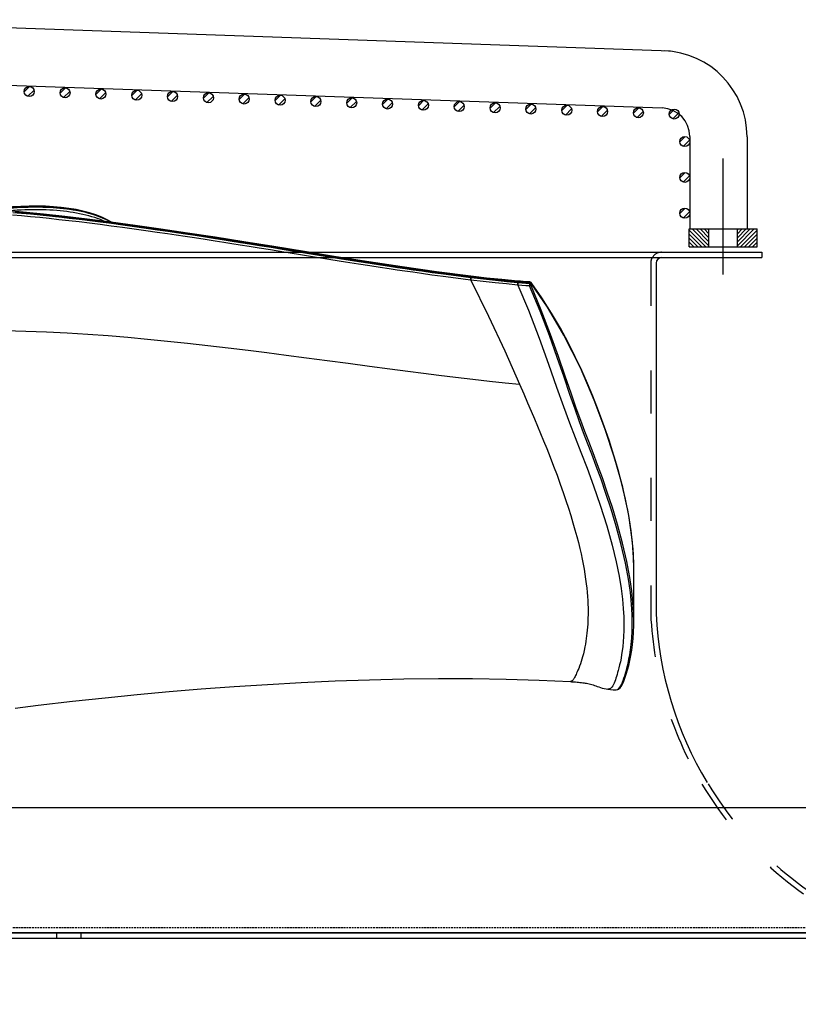
# Model space of a CAD drawing. Units: millimetres. Extents: x 0 to 13477, y -14193 to 9081.
# Drawn here: x 6778 to 6995, y 7933 to 8208 of the extents above; entities that cross this region are included whole.
import ezdxf

# ---------------------------------------------------------------- set-up
doc = ezdxf.new("R2010")
doc.units = ezdxf.units.MM
for name, pattern in [('ACAD_ISO03W100', [30, 12, -18]), ('DASHDOT', [1, 0.5, -0.25, 0, -0.25]), ('DASHED', [0.75, 0.5, -0.25])]:
    doc.linetypes.add(name, pattern=pattern)
for name, color, linetype in [('0139190_0GR_main_view_BL13', 7, 'Continuous'), ('0139190_0GR_main_view_BL15', 7, 'Continuous'), ('1', 1, 'ACAD_ISO03W100'), ('assi', 2, 'DASHDOT'), ('CAMPITURE', 6, 'Continuous'), ('DISEGNO', 2, 'Continuous'), ('Q', 4, 'Continuous'), ('Spigoli nascosti', 1, 'ACAD_ISO03W100'), ('Spigoli visibili', 255, 'Continuous')]:
    doc.layers.add(name, color=color, linetype=linetype)
doc.styles.get("Standard").update_dxf_attribs({"font": 'txt.shx'})
doc.dimstyles.new('ISO-25', dxfattribs={"dimtxt": 2.5, "dimasz": 2.5, "dimexe": 1.25, "dimexo": 0.625, "dimtad": 1, "dimtxsty": 'Standard', "dimcen": 2.5, "dimadec": 0, "dimazin": 0, "dimtfac": 1, "dimtmove": 0, "dimatfit": 3, "dimfxl": 1, "dimarcsym": 0})

# ---------------------------------------------------------------- blocks, each defined once
blk = doc.blocks.new('*D109')
at = {"layer": 'Defpoints', "color": 0, "transparency": 16777216}
for p in [(7705.82, 8440.85), (816.82, 7944.35), (7705.82, 7933.02)]:
    blk.add_point(p, dxfattribs=at)
at = {"layer": 'Q', "color": 0, "lineweight": -2, "transparency": 16777216}
for p, q in [((816.82, 7956.85), (816.82, 8465.85)), ((7705.82, 7945.52), (7705.82, 8465.85)), ((866.82, 8440.85), (7655.82, 8440.85))]:
    blk.add_line(p, q, dxfattribs=at)
at = {"layer": 'Q', "color": 0, "transparency": 16777216}
for points in [[(866.82, 8449.18), (866.82, 8432.51), (816.82, 8440.85)], [(7655.82, 8449.18), (7655.82, 8432.51), (7705.82, 8440.85)]]:
    blk.add_solid(points, dxfattribs=at)
at = {"layer": 'Q', "color": 0, "transparency": 16777216, "insert": (4261.32, 8478.35), "char_height": 50, "attachment_point": 5}
blk.add_mtext('6889', dxfattribs=at)
blk = doc.blocks.new('CONVOGLIATORE LATO')
for p, q in [((622, 190), (1479, 190)), ((1479, 190), (1479, 188.5)), ((622, 188.5), (1479, 188.5)), ((1449.5, 187), (1449.5, 89))]:
    blk.add_line(p, q)
for centre, radius, start, end in [((1451, 187), 1.5, 90, 180), ((1549.12, 93.57), 99.73, 182.606, 211.1378)]:
    blk.add_arc(centre, radius, start, end)
at = {"layer": '1'}
blk.add_line((1448, 187), (1448, 89), dxfattribs=at)
for centre, radius, start, end in [((1451, 187), 3, 90, 145.3806), ((1451, 187), 3, 150, 180), ((1549.12, 93.57), 101.23, 182.5866, 210.6262), ((1549.12, 93.57), 101.23, 210.9574, 247.5701), ((1549.12, 93.57), 99.73, 211.415, 247.5701)]:
    blk.add_arc(centre, radius, start, end, dxfattribs=at)
at = {"layer": 'Spigoli nascosti', "linetype": 'DASHED', "lineweight": 25}
blk.add_line((705.27, 1.5), (2114, 1.5), dxfattribs=at)
at = {"layer": 'Spigoli visibili', "linetype": 'Continuous', "lineweight": 25}
for p, q in [((17.5, 35), (2083.5, 35)), ((2114, 0), (-13, 0))]:
    blk.add_line(p, q, dxfattribs=at)
blk = doc.blocks.new('COPERCHIO')
at = {"layer": 'Spigoli nascosti', "color": 1, "lineweight": 25, "true_color": 0xff0000}
for p, q in [((1355.47, 13.25), (1355.47, 11.75)), ((1362.27, 13.25), (1362.27, 11.75))]:
    blk.add_line(p, q, dxfattribs=at)
at = {"layer": 'Spigoli visibili', "color": 7, "lineweight": 25, "true_color": 0xffffff}
for p, q in [((57.37, 13.25), (2190.37, 13.25)), ((57.37, 11.75), (2190.37, 11.75))]:
    blk.add_line(p, q, dxfattribs=at)
blk = doc.blocks.new('griglia')
at = {"layer": 'CAMPITURE'}
h = blk.add_hatch(dxfattribs=at)
h.set_pattern_fill('ANSI31', color=256, scale=0.5, style=0)
h.set_pattern_definition([(314.99722, (-240.4095, 920.346), (-1.1225865, -1.1224776), [])])
h.paths.add_polyline_path([(50.03, -223.22), (50.39, -224.09, -0.011573), (50.4, -224.16, -1), (47.6, -224.16, -0.686248)])
h = blk.add_hatch(dxfattribs=at)
h.set_pattern_fill('ANSI31', color=256, scale=0.5, style=0)
h.set_pattern_definition([(314.99722, (-240.7588, 910.3421), (-1.1225865, -1.1224776), [])])
h.paths.add_polyline_path([(49.68, -233.22), (50.04, -234.1, -0.011573), (50.05, -234.16, -1), (47.25, -234.16, -0.686248)])
h = blk.add_hatch(dxfattribs=at)
h.set_pattern_fill('ANSI31', color=256, scale=0.5, style=0)
h.set_pattern_definition([(314.99722, (-241.1081, 900.3382), (-1.1225865, -1.1224776), [])])
h.paths.add_polyline_path([(49.33, -243.23), (49.7, -244.1, -0.011573), (49.7, -244.17, -1), (46.9, -244.17, -0.686248)])
h = blk.add_hatch(dxfattribs=at)
h.set_pattern_fill('ANSI31', color=256, scale=0.5, style=0)
h.set_pattern_definition([(314.99722, (-241.4575, 890.3343), (-1.1225865, -1.1224776), [])])
h.paths.add_polyline_path([(48.99, -253.23), (49.35, -254.11, -0.011573), (49.35, -254.17, -1), (46.55, -254.17, -0.686248)])
h = blk.add_hatch(dxfattribs=at)
h.set_pattern_fill('ANSI31', color=256, scale=0.5, style=0)
h.set_pattern_definition([(314.99722, (-241.8068, 880.3304), (-1.1225865, -1.1224776), [])])
h.paths.add_polyline_path([(48.64, -263.23), (49, -264.11, -0.011573), (49, -264.17, -1), (46.2, -264.17, -0.686248)])
h = blk.add_hatch(dxfattribs=at)
h.set_pattern_fill('ANSI31', color=256, scale=0.5, style=0)
h.set_pattern_definition([(314.99722, (-242.1562, 870.3265), (-1.1225865, -1.1224776), [])])
h.paths.add_polyline_path([(48.29, -273.24), (48.65, -274.11, -0.011573), (48.65, -274.18, -1), (45.85, -274.18, -0.686248)])
h = blk.add_hatch(dxfattribs=at)
h.set_pattern_fill('ANSI31', color=256, scale=0.5, style=0)
h.set_pattern_definition([(314.99722, (-242.5055, 860.3226), (-1.1225865, -1.1224776), [])])
h.paths.add_polyline_path([(47.94, -283.24), (48.3, -284.12, -0.011573), (48.3, -284.18, -1), (45.5, -284.18, -0.686248)])
h = blk.add_hatch(dxfattribs=at)
h.set_pattern_fill('ANSI31', color=256, scale=0.5, style=0)
h.set_pattern_definition([(314.99722, (-242.8549, 850.3187), (-1.1225865, -1.1224776), [])])
h.paths.add_polyline_path([(47.59, -293.25), (47.95, -294.12, -0.011573), (47.95, -294.19, -1), (45.15, -294.19, -0.686248)])
h = blk.add_hatch(dxfattribs=at)
h.set_pattern_fill('ANSI31', color=256, scale=0.5, style=0)
h.set_pattern_definition([(314.99722, (-243.2042, 840.3148), (-1.1225865, -1.1224776), [])])
h.paths.add_polyline_path([(47.24, -303.25), (47.6, -304.12, -0.011573), (47.6, -304.19, -1), (44.8, -304.19, -0.686248)])
h = blk.add_hatch(dxfattribs=at)
h.set_pattern_fill('ANSI31', color=256, scale=0.5, style=0)
h.set_pattern_definition([(314.99722, (-243.5536, 830.3109), (-1.1225865, -1.1224776), [])])
h.paths.add_polyline_path([(46.89, -313.25), (47.25, -314.13, -0.011573), (47.25, -314.19, -1), (44.45, -314.19, -0.686248)])
h = blk.add_hatch(dxfattribs=at)
h.set_pattern_fill('ANSI31', color=256, scale=0.5, style=0)
h.set_pattern_definition([(314.99722, (-243.9029, 820.307), (-1.1225865, -1.1224776), [])])
h.paths.add_polyline_path([(46.54, -323.26), (46.9, -324.13, -0.011573), (46.9, -324.2, -1), (44.1, -324.2, -0.686248)])
h = blk.add_hatch(dxfattribs=at)
h.set_pattern_fill('ANSI31', color=256, scale=0.5, style=0)
h.set_pattern_definition([(314.99722, (-244.2522, 810.303), (-1.1225865, -1.1224776), [])])
h.paths.add_polyline_path([(46.19, -333.26), (46.55, -334.14, -0.011573), (46.55, -334.2, -1), (43.75, -334.2, -0.686248)])
h = blk.add_hatch(dxfattribs=at)
h.set_pattern_fill('ANSI31', color=256, scale=0.5, style=0)
h.set_pattern_definition([(314.99722, (-244.6016, 800.2992), (-1.1225865, -1.1224776), [])])
h.paths.add_polyline_path([(45.84, -343.27), (46.2, -344.14, -0.011573), (46.2, -344.21, -1), (43.4, -344.21, -0.686248)])
h = blk.add_hatch(dxfattribs=at)
h.set_pattern_fill('ANSI31', color=256, scale=0.5, style=0)
h.set_pattern_definition([(314.99722, (-244.951, 790.2953), (-1.1225865, -1.1224776), [])])
h.paths.add_polyline_path([(45.49, -353.27), (45.85, -354.14, -0.011573), (45.85, -354.21, -1), (43.05, -354.21, -0.686248)])
h = blk.add_hatch(dxfattribs=at)
h.set_pattern_fill('ANSI31', color=256, scale=0.5, style=0)
h.set_pattern_definition([(314.99722, (-245.3003, 780.2914), (-1.1225865, -1.1224776), [])])
h.paths.add_polyline_path([(45.14, -363.27), (45.5, -364.15, -0.011573), (45.51, -364.21, -1), (42.71, -364.21, -0.686248)])
h = blk.add_hatch(dxfattribs=at)
h.set_pattern_fill('ANSI31', color=256, scale=0.5, style=0)
h.set_pattern_definition([(314.99722, (-245.6496, 770.2875), (-1.1225865, -1.1224776), [])])
h.paths.add_polyline_path([(44.79, -373.28), (45.15, -374.15, -0.011573), (45.16, -374.22, -1), (42.36, -374.22, -0.686248)])
h = blk.add_hatch(dxfattribs=at)
h.set_pattern_fill('ANSI31', color=256, scale=0.5, style=0)
h.set_pattern_definition([(314.99722, (-245.999, 760.2835), (-1.1225865, -1.1224776), [])])
h.paths.add_polyline_path([(44.44, -383.28), (44.8, -384.16, -0.011573), (44.81, -384.22, -1), (42.01, -384.22, -0.686248)])
h = blk.add_hatch(dxfattribs=at)
h.set_pattern_fill('ANSI31', color=256, scale=0.5, style=0)
h.set_pattern_definition([(314.99722, (-246.3483, 750.2796), (-1.1225865, -1.1224776), [])])
h.paths.add_polyline_path([(44.09, -393.29), (44.46, -394.16, -0.011573), (44.46, -394.22, -1), (41.66, -394.22, -0.686248)])
h = blk.add_hatch(dxfattribs=at)
h.set_pattern_fill('ANSI31', color=256, scale=0.5, style=0)
h.set_pattern_definition([(314.99722, (-246.6976, 740.2757), (-1.1225865, -1.1224776), [])])
h.paths.add_polyline_path([(43.75, -403.29), (44.11, -404.16, -0.011573), (44.11, -404.23, -1), (41.31, -404.23, -0.686248)])
h = blk.add_hatch(dxfattribs=at)
h.set_pattern_fill('ANSI31', color=256, scale=0.5, style=0)
h.set_pattern_definition([(314.99722, (-274.3773, 737.3443), (-1.1225865, -1.1224776), [])])
h.paths.add_polyline_path([(16.07, -406.22), (16.43, -407.1, -0.011573), (16.43, -407.16, -1), (13.63, -407.16, -0.686248)])
h = blk.add_hatch(dxfattribs=at)
h.set_pattern_fill('ANSI31', color=256, scale=0.5, style=0)
h.set_pattern_definition([(314.99722, (-264.3773, 737.3443), (-1.1225865, -1.1224776), [])])
h.paths.add_polyline_path([(26.07, -406.22), (26.43, -407.1, -0.011573), (26.43, -407.16, -1), (23.63, -407.16, -0.686248)])
h = blk.add_hatch(dxfattribs=at)
h.set_pattern_fill('ANSI31', color=256, scale=0.5, style=0)
h.set_pattern_definition([(314.99722, (-254.3773, 737.3443), (-1.1225865, -1.1224776), [])])
h.paths.add_polyline_path([(36.07, -406.22), (36.43, -407.1, -0.011573), (36.43, -407.16, -1), (33.63, -407.16, -0.686248)])
h = blk.add_hatch(dxfattribs=at)
h.set_pattern_fill('ANSI31', color=256, scale=0.25, style=0)
h.set_pattern_definition([(45, (232.6149, -480.0924), (-0.561266, 0.561266), [])])
h.paths.add_polyline_path([(5.63, -413.89), (10.63, -413.89), (10.63, -408.39), (5.63, -408.39)])
h = blk.add_hatch(dxfattribs=at)
h.set_pattern_fill('ANSI31', color=256, scale=0.25, style=0)
h.set_pattern_definition([(315, (232.6149, -355.6886), (-0.561266, -0.561266), [])])
h.paths.add_polyline_path([(5.63, -421.89), (10.63, -421.89), (10.63, -427.39), (5.63, -427.39)])
at = {"layer": 'assi', "linetype": 'ByBlock'}
blk.add_line((-2.05, -417.87), (30.31, -417.87), dxfattribs=at)
at = {"layer": 'DISEGNO'}
for p, q in [((51.44, -199.89), (44.42, -400.84)), ((67.43, -200.45), (60.35, -403.23)), ((5.63, -408.39), (10.63, -408.39)), ((10.63, -408.39), (10.63, -427.39)), ((36.42, -408.56), (10.63, -408.56)), ((5.63, -413.89), (10.63, -413.89)), ((5.63, -421.89), (10.63, -421.89)), ((36.36, -424.56), (10.63, -424.56)), ((5.63, -427.39), (10.63, -427.39))]:
    blk.add_line(p, q, dxfattribs=at)
at = {"layer": 'DISEGNO', "linetype": 'ByBlock'}
blk.add_line((5.63, -408.39), (5.63, -427.39), dxfattribs=at)
at = {"layer": 'DISEGNO'}
for centre in [(49, -224.16), (48.65, -234.16), (48.3, -244.17), (47.95, -254.17), (47.6, -264.17), (47.25, -274.18), (46.9, -284.18), (46.55, -294.19), (46.2, -304.19), (45.85, -314.19), (45.5, -324.2), (45.15, -334.2), (44.8, -344.21), (44.45, -354.21), (44.11, -364.21), (43.76, -374.22), (43.41, -384.22), (43.06, -394.22), (42.71, -404.23), (15.03, -407.16), (25.03, -407.16), (35.03, -407.16)]:
    blk.add_circle(centre, 1.4, dxfattribs=at)
for centre, radius in [((36.42, -400.56), 8), ((36.36, -400.56), 24)]:
    blk.add_arc(centre, radius, 270, 358, dxfattribs=at)
blk = doc.blocks.new('0139190_0GR_MAIN_VIEW_BL15', base_point=(46.676, 197.982))
at = {"layer": '0139190_0GR_main_view_BL15', "color": 4, "linetype": 'Continuous'}
for p, q in [((56.768, 236.704), (53.177, 236.704)), ((34.011, 229.784), (34.025, 229.805)), ((34.101, 229.864), (34.047, 229.825)), ((34.114, 229.873), (34.101, 229.864)), ((33.943, 228.977), (33.94, 228.943)), ((33.954, 229.118), (33.951, 229.087)), ((33.626, 225.823), (33.621, 225.782)), ((33.644, 225.971), (33.64, 225.942))]:
    blk.add_line(p, q, dxfattribs=at)
at = {"layer": '0139190_0GR_main_view_BL15', "color": 7, "linetype": 'Continuous'}
for p, q in [((53.183, 236.704), (53.178, 236.704)), ((56.769, 236.704), (56.769, 236.704)), ((61.286, 234.964), (61.286, 234.964)), ((61.338, 235.446), (61.338, 235.448)), ((61.338, 235.445), (61.338, 235.446)), ((60.778, 232.472), (60.778, 232.471)), ((60.778, 232.471), (60.778, 232.471)), ((33.998, 229.737), (33.998, 229.737)), ((34.031, 229.734), (34.034, 229.767)), ((34.046, 229.788), (34.034, 229.767)), ((34.046, 229.825), (34.046, 229.825)), ((34.061, 229.806), (34.046, 229.788)), ((34.079, 229.822), (34.061, 229.806)), ((33.94, 228.943), (33.94, 228.943)), ((33.951, 229.087), (33.951, 229.087)), ((33.972, 228.94), (33.975, 228.972)), ((33.975, 228.972), (33.981, 229.044)), ((33.981, 229.044), (33.986, 229.116)), ((33.621, 225.782), (33.621, 225.782)), ((33.64, 225.942), (33.64, 225.942)), ((33.654, 225.778), (33.658, 225.808))]:
    blk.add_line(p, q, dxfattribs=at)
at = {"layer": '0139190_0GR_main_view_BL15', "color": 4, "linetype": 'Continuous'}
for points in [[(53.178, 236.704), (52.997, 236.703), (52.644, 236.696), (52.279, 236.68), (51.9, 236.656), (51.506, 236.623), (51.098, 236.58), (50.673, 236.527), (50.232, 236.464), (49.773, 236.389), (49.296, 236.303), (48.8, 236.203), (48.284, 236.09), (47.746, 235.962), (47.184, 235.819), (46.598, 235.659), (45.985, 235.481), (45.345, 235.284), (44.675, 235.066), (43.974, 234.826), (43.237, 234.562), (42.465, 234.271), (41.655, 233.952), (40.807, 233.601), (39.925, 233.214), (39.012, 232.787), (38.069, 232.313), (37.096, 231.787), (36.095, 231.201), (35.071, 230.547), (34.114, 229.873)], [(61.338, 235.445), (61.338, 235.521), (61.291, 235.669), (61.186, 235.799), (61.027, 235.913), (60.806, 236.015), (60.555, 236.11), (60.286, 236.201), (59.998, 236.288), (59.692, 236.37), (59.367, 236.445), (59.024, 236.512), (58.661, 236.572), (58.279, 236.622), (57.877, 236.661), (57.453, 236.688), (57.008, 236.703), (56.769, 236.704)], [(60.778, 232.471), (60.782, 232.533), (60.788, 232.624), (60.794, 232.716), (60.801, 232.809), (60.808, 232.904), (60.817, 232.999), (60.826, 233.095), (60.836, 233.19), (60.848, 233.283), (60.86, 233.372), (60.873, 233.457), (60.888, 233.541), (60.905, 233.625), (60.924, 233.709), (60.946, 233.795), (60.97, 233.883), (60.997, 233.973), (61.027, 234.065), (61.06, 234.161), (61.095, 234.26), (61.131, 234.364), (61.169, 234.474), (61.206, 234.591), (61.24, 234.716), (61.27, 234.85), (61.286, 234.964)], [(61.286, 234.964), (61.304, 235.133), (61.325, 235.328), (61.338, 235.446)], [(62.547, 195.256), (62.361, 196.8), (62.094, 199.09), (61.854, 201.289), (61.639, 203.437), (61.444, 205.571), (61.267, 207.723), (61.105, 209.918), (60.961, 212.153), (60.836, 214.415), (60.734, 216.698), (60.654, 218.998), (60.6, 221.308), (60.573, 223.614), (60.577, 225.903), (60.611, 228.157), (60.678, 230.362), (60.778, 232.471)], [(33.998, 229.737), (33.985, 229.531), (33.967, 229.292), (33.954, 229.118)], [(33.998, 229.737), (34.002, 229.761), (34.011, 229.784)], [(34.072, 229.746), (34.053, 229.481), (34.032, 229.216), (34.01, 228.952)], [(34.025, 229.805), (34.043, 229.822), (34.046, 229.825)], [(34.075, 229.755), (34.073, 229.752), (34.072, 229.749), (34.072, 229.746)], [(34.075, 229.755), (34.09, 229.778), (34.108, 229.798), (34.129, 229.813), (34.151, 229.822)], [(33.94, 228.943), (33.844, 227.864), (33.742, 226.84), (33.644, 225.971)], [(34.01, 228.951), (33.911, 227.901), (33.801, 226.849), (33.68, 225.794)], [(33.951, 229.087), (33.948, 229.048), (33.943, 228.977)], [(33.621, 225.782), (33.324, 223.481), (32.998, 221.194), (32.658, 218.957), (32.313, 216.774), (31.971, 214.649), (31.638, 212.584), (31.317, 210.585), (31.012, 208.656), (30.727, 206.8), (30.462, 205.017), (30.219, 203.305), (29.998, 201.662), (29.799, 200.086), (29.622, 198.582), (29.468, 197.15), (29.335, 195.787), (29.222, 194.484)], [(29.353, 195.385), (29.436, 196.28), (29.515, 197.071), (29.587, 197.758), (29.654, 198.372), (29.72, 198.955), (29.788, 199.537), (29.86, 200.134), (29.934, 200.734), (30.006, 201.298), (30.072, 201.801), (30.131, 202.25), (30.188, 202.666), (30.242, 203.064), (30.295, 203.441), (30.343, 203.785), (30.387, 204.097), (30.429, 204.393), (30.471, 204.686), (30.512, 204.979), (30.555, 205.271), (30.598, 205.563), (30.641, 205.854), (30.684, 206.146), (30.729, 206.439), (30.773, 206.732), (30.818, 207.028), (30.865, 207.34), (30.917, 207.679), (30.976, 208.061), (31.044, 208.5), (31.122, 209.002), (31.207, 209.541), (31.293, 210.081), (31.378, 210.617), (31.466, 211.169), (31.558, 211.74), (31.652, 212.326), (31.748, 212.92), (31.844, 213.517), (31.94, 214.108), (32.034, 214.685), (32.125, 215.247), (32.215, 215.81), (32.307, 216.378), (32.393, 216.916), (32.469, 217.395), (32.536, 217.815), (32.595, 218.188), (32.649, 218.534), (32.702, 218.874), (32.755, 219.215), (32.807, 219.552), (32.858, 219.887), (32.909, 220.22), (32.959, 220.552), (33.009, 220.884), (33.058, 221.216), (33.107, 221.548), (33.156, 221.879), (33.203, 222.21), (33.25, 222.54), (33.297, 222.874), (33.346, 223.222), (33.396, 223.59), (33.448, 223.969), (33.499, 224.358), (33.554, 224.779), (33.615, 225.258), (33.68, 225.794)], [(33.64, 225.942), (33.635, 225.899), (33.626, 225.823)]]:
    blk.add_lwpolyline(points, dxfattribs=at)
at = {"layer": '0139190_0GR_main_view_BL15', "color": 7, "linetype": 'Continuous'}
for points in [[(53.178, 236.704), (52.761, 236.699), (52.139, 236.672), (51.425, 236.614), (50.604, 236.517), (49.654, 236.366), (48.55, 236.146), (47.255, 235.832), (45.722, 235.394), (43.895, 234.788), (41.928, 234.049), (39.765, 233.125), (37.573, 232.027), (35.681, 230.914), (34.118, 229.84)], [(56.769, 236.704), (56.165, 236.692), (55.484, 236.651), (54.701, 236.572), (53.796, 236.441), (52.738, 236.241), (51.501, 235.954), (50.258, 235.616), (49.122, 235.272), (48.08, 234.93), (47.125, 234.598), (46.248, 234.279), (45.442, 233.975), (44.699, 233.687), (44.013, 233.422), (43.294, 233.156), (42.45, 232.853), (41.458, 232.505), (40.307, 232.108), (38.991, 231.651), (37.517, 231.126), (35.881, 230.509), (34.191, 229.805)], [(61.338, 235.448), (61.337, 235.515), (61.304, 235.611), (61.237, 235.7), (61.149, 235.776), (61.048, 235.84), (60.939, 235.894), (60.823, 235.942), (60.694, 235.991), (60.547, 236.044), (60.386, 236.098), (60.208, 236.154), (60.011, 236.21), (59.793, 236.268), (59.552, 236.326), (59.283, 236.382), (58.985, 236.437), (58.653, 236.488), (58.281, 236.533), (57.866, 236.571), (57.399, 236.596), (56.872, 236.606), (56.274, 236.595), (55.592, 236.554), (54.809, 236.475), (53.902, 236.345), (52.843, 236.147), (51.604, 235.862), (50.359, 235.525), (49.221, 235.182), (48.178, 234.842), (47.222, 234.51), (46.343, 234.192), (45.535, 233.889), (44.792, 233.602), (44.102, 233.339), (43.38, 233.075), (42.533, 232.774), (41.538, 232.428), (40.384, 232.031), (39.066, 231.575), (37.591, 231.049), (35.957, 230.43), (34.27, 229.725)], [(34.209, 228.936), (35.895, 229.648), (37.757, 230.357), (39.515, 230.988), (41.051, 231.528), (42.345, 231.989), (43.437, 232.39), (44.415, 232.768), (45.401, 233.16), (46.483, 233.578), (47.659, 234.011), (48.955, 234.457), (50.335, 234.891), (51.641, 235.257), (52.758, 235.527), (53.711, 235.72), (54.533, 235.855), (55.25, 235.945), (55.878, 236.001), (56.433, 236.031), (56.925, 236.041), (57.363, 236.036), (57.754, 236.02), (58.108, 235.995), (58.427, 235.963), (58.711, 235.928), (58.97, 235.89), (59.213, 235.848), (59.444, 235.803), (59.659, 235.756), (59.854, 235.709), (60.027, 235.665), (60.174, 235.623), (60.304, 235.584), (60.423, 235.547), (60.538, 235.509), (60.653, 235.469), (60.767, 235.427), (60.878, 235.386), (60.978, 235.34), (61.066, 235.291), (61.138, 235.241), (61.196, 235.191), (61.239, 235.138), (61.27, 235.081), (61.286, 235.016), (61.286, 234.964)], [(40.843, 229.051), (41.49, 229.333), (42.097, 229.594), (42.657, 229.832), (43.176, 230.051), (43.665, 230.257), (44.146, 230.458), (44.64, 230.662), (45.17, 230.877), (45.738, 231.103), (46.334, 231.334), (46.942, 231.562), (47.544, 231.78), (48.118, 231.98), (48.653, 232.161), (49.162, 232.328), (49.658, 232.484), (50.144, 232.63), (50.611, 232.765), (51.054, 232.886), (51.467, 232.992), (51.852, 233.086), (52.217, 233.17), (52.567, 233.244), (52.909, 233.312), (53.249, 233.373), (53.584, 233.429), (53.909, 233.477), (54.217, 233.518), (54.511, 233.551), (54.795, 233.579), (55.068, 233.601), (55.333, 233.618), (55.587, 233.63), (55.832, 233.638), (56.069, 233.641), (56.295, 233.64), (56.514, 233.636), (56.727, 233.629), (56.935, 233.618), (57.136, 233.604), (57.331, 233.588), (57.521, 233.569), (57.707, 233.547), (57.89, 233.522), (58.072, 233.495), (58.258, 233.463), (58.457, 233.426), (58.681, 233.379), (58.908, 233.325), (59.106, 233.273), (59.278, 233.223), (59.436, 233.174), (59.589, 233.124), (59.743, 233.07), (59.889, 233.015), (60.016, 232.964), (60.125, 232.918), (60.22, 232.875), (60.302, 232.836), (60.374, 232.8), (60.436, 232.767), (60.491, 232.736), (60.539, 232.707), (60.58, 232.681), (60.616, 232.657), (60.648, 232.634), (60.674, 232.613), (60.697, 232.594), (60.716, 232.576), (60.733, 232.56), (60.746, 232.544), (60.757, 232.529), (60.766, 232.515), (60.772, 232.503), (60.776, 232.491), (60.778, 232.48), (60.778, 232.472)], [(33.986, 229.116), (34.003, 229.334), (34.019, 229.552), (34.031, 229.734)], [(33.998, 229.737), (34.001, 229.745), (34.008, 229.753), (34.019, 229.761), (34.034, 229.767)], [(34.034, 229.767), (34.053, 229.757), (34.072, 229.746)], [(34.118, 229.84), (34.095, 229.842), (34.073, 229.839), (34.054, 229.83), (34.046, 229.825)], [(34.12, 229.736), (34.102, 229.474), (34.081, 229.212), (34.059, 228.95)], [(34.12, 229.736), (34.097, 229.745), (34.075, 229.755)], [(34.118, 229.84), (34.098, 229.833), (34.079, 229.822)], [(34.118, 229.84), (34.134, 229.831), (34.151, 229.822)], [(34.12, 229.736), (34.134, 229.76), (34.151, 229.78), (34.171, 229.795), (34.191, 229.805)], [(34.27, 229.725), (34.262, 229.728), (34.253, 229.731), (34.246, 229.733), (34.238, 229.735), (34.231, 229.736), (34.223, 229.737), (34.216, 229.739), (34.208, 229.74), (34.2, 229.74), (34.192, 229.741), (34.182, 229.741), (34.171, 229.742), (34.16, 229.741), (34.147, 229.74), (34.134, 229.739), (34.12, 229.736)], [(34.191, 229.805), (34.171, 229.814), (34.151, 229.822)], [(34.27, 229.725), (34.259, 229.747), (34.245, 229.767), (34.228, 229.784), (34.21, 229.797), (34.191, 229.805)], [(34.27, 229.725), (34.251, 229.461), (34.231, 229.199), (34.209, 228.936)], [(33.677, 225.968), (33.754, 226.642), (33.829, 227.364), (33.903, 228.139), (33.972, 228.94)], [(34.057, 228.932), (33.987, 228.194), (33.909, 227.429), (33.822, 226.632), (33.724, 225.799)], [(33.879, 225.78), (36.305, 226.961), (38.625, 228.054), (40.843, 229.051)], [(34.207, 228.917), (34.138, 228.178), (34.062, 227.412), (33.976, 226.614), (33.879, 225.78)], [(33.94, 228.943), (33.942, 228.949), (33.948, 228.958), (33.96, 228.966), (33.975, 228.972)], [(33.951, 229.087), (33.953, 229.093), (33.96, 229.102), (33.971, 229.11), (33.986, 229.116)], [(33.975, 228.972), (33.992, 228.962), (34.01, 228.952)], [(34.01, 228.951), (34.033, 228.942), (34.057, 228.932)], [(34.059, 228.95), (34.058, 228.941), (34.057, 228.932)], [(34.207, 228.917), (34.188, 228.924), (34.167, 228.93), (34.145, 228.933), (34.122, 228.936), (34.099, 228.936), (34.077, 228.935), (34.057, 228.932)], [(34.209, 228.936), (34.19, 228.943), (34.169, 228.948), (34.146, 228.952), (34.123, 228.954), (34.1, 228.955), (34.079, 228.953), (34.059, 228.95)], [(34.209, 228.936), (34.208, 228.927), (34.207, 228.917)], [(37.261, 194.579), (37.292, 195.965), (37.343, 197.357), (37.413, 198.737), (37.498, 200.115), (37.597, 201.476), (37.707, 202.806), (37.828, 204.129), (37.959, 205.463), (38.102, 206.81), (38.253, 208.17), (38.413, 209.537), (38.574, 210.858), (38.733, 212.124), (38.9, 213.417), (39.078, 214.775), (39.262, 216.156), (39.45, 217.56), (39.643, 219.001), (39.824, 220.357), (39.981, 221.555), (40.118, 222.618), (40.247, 223.647), (40.383, 224.759), (40.519, 225.923), (40.643, 227.044), (40.751, 228.092), (40.843, 229.051)], [(29.313, 195.245), (29.367, 195.847), (29.426, 196.466), (29.49, 197.098), (29.557, 197.743), (29.63, 198.407), (29.707, 199.085), (29.79, 199.781), (29.877, 200.494), (29.968, 201.211), (30.052, 201.86), (30.128, 202.427), (30.196, 202.928), (30.257, 203.373), (30.313, 203.769), (30.363, 204.126), (30.409, 204.444), (30.451, 204.735), (30.493, 205.03), (30.541, 205.356), (30.588, 205.676), (30.637, 206.007), (30.693, 206.378), (30.755, 206.793), (30.826, 207.255), (30.905, 207.772), (30.996, 208.359), (31.1, 209.024), (31.219, 209.779), (31.356, 210.642), (31.501, 211.544), (31.629, 212.342), (31.743, 213.043), (31.843, 213.664), (31.933, 214.216), (32.013, 214.711), (32.085, 215.155), (32.149, 215.556), (32.208, 215.919), (32.261, 216.248), (32.309, 216.546), (32.352, 216.818), (32.392, 217.067), (32.428, 217.293), (32.461, 217.499), (32.49, 217.687), (32.517, 217.857), (32.544, 218.023), (32.57, 218.189), (32.596, 218.358), (32.622, 218.523), (32.645, 218.669), (32.666, 218.802), (32.687, 218.936), (32.709, 219.08), (32.734, 219.241), (32.76, 219.408), (32.783, 219.561), (32.806, 219.708), (32.829, 219.86), (32.854, 220.024), (32.882, 220.206), (32.912, 220.406), (32.945, 220.623), (32.981, 220.861), (33.02, 221.121), (33.062, 221.411), (33.11, 221.736), (33.163, 222.099), (33.221, 222.502), (33.283, 222.946), (33.342, 223.368), (33.392, 223.738), (33.437, 224.068), (33.474, 224.354), (33.508, 224.613), (33.541, 224.87), (33.577, 225.151), (33.616, 225.464), (33.654, 225.778)], [(33.721, 225.775), (33.599, 224.801), (33.487, 223.944), (33.383, 223.187), (33.288, 222.512), (33.202, 221.912), (33.124, 221.382), (33.05, 220.878), (32.968, 220.338), (32.876, 219.732), (32.771, 219.052), (32.651, 218.285), (32.513, 217.416), (32.354, 216.423), (32.18, 215.34), (32.006, 214.265), (31.845, 213.272), (31.704, 212.399), (31.579, 211.629), (31.47, 210.947), (31.374, 210.348), (31.288, 209.805), (31.203, 209.268), (31.11, 208.68), (31.005, 208.005), (30.898, 207.305), (30.799, 206.66), (30.711, 206.073), (30.623, 205.475), (30.523, 204.795), (30.413, 204.029), (30.303, 203.241), (30.197, 202.468), (30.096, 201.712), (30.001, 200.975), (29.91, 200.257), (29.825, 199.557), (29.745, 198.875), (29.67, 198.208), (29.599, 197.556), (29.533, 196.92), (29.472, 196.298), (29.414, 195.69), (29.361, 195.096)], [(33.876, 225.755), (33.754, 224.781), (33.642, 223.922), (33.538, 223.165), (33.443, 222.489), (33.357, 221.89), (33.28, 221.358), (33.205, 220.854), (33.123, 220.314), (33.031, 219.708), (32.926, 219.027), (32.806, 218.261), (32.669, 217.391), (32.51, 216.399), (32.336, 215.315), (32.162, 214.241), (32.001, 213.247), (31.86, 212.374), (31.736, 211.605), (31.626, 210.923), (31.531, 210.323), (31.444, 209.78), (31.36, 209.244), (31.267, 208.656), (31.162, 207.981), (31.055, 207.282), (30.957, 206.636), (30.869, 206.05), (30.78, 205.453), (30.681, 204.773), (30.571, 204.007), (30.461, 203.22), (30.355, 202.447), (30.255, 201.692), (30.16, 200.955), (30.07, 200.237), (29.985, 199.538), (29.905, 198.856), (29.83, 198.19), (29.76, 197.539), (29.694, 196.903), (29.633, 196.282), (29.575, 195.675), (29.523, 195.082)], [(33.621, 225.782), (33.624, 225.789), (33.631, 225.797), (33.643, 225.803), (33.658, 225.808)], [(33.64, 225.942), (33.643, 225.949), (33.65, 225.956), (33.662, 225.963), (33.677, 225.968)], [(33.658, 225.808), (33.667, 225.888), (33.677, 225.968)], [(33.658, 225.808), (33.669, 225.801), (33.68, 225.794)], [(33.68, 225.794), (33.701, 225.784), (33.721, 225.775)], [(33.724, 225.799), (33.722, 225.787), (33.721, 225.775)], [(33.876, 225.755), (33.857, 225.763), (33.835, 225.769), (33.812, 225.773), (33.788, 225.776), (33.764, 225.778), (33.742, 225.777), (33.721, 225.775)], [(33.879, 225.78), (33.86, 225.787), (33.838, 225.793), (33.815, 225.798), (33.791, 225.801), (33.767, 225.802), (33.744, 225.801), (33.724, 225.799)], [(33.879, 225.78), (33.877, 225.767), (33.876, 225.755)]]:
    blk.add_lwpolyline(points, dxfattribs=at)
blk = doc.blocks.new('0139190_0GR_MAIN_VIEW_BL13', base_point=(29.466, 197.541))
at = {"layer": '0139190_0GR_main_view_BL13', "color": 4, "linetype": 'Continuous'}
for points in [[(30.011, 201.76), (29.833, 201.431), (29.663, 201.059), (29.51, 200.663), (29.375, 200.242), (29.258, 199.799), (29.158, 199.333), (29.076, 198.847), (29.011, 198.343), (28.964, 197.822), (28.934, 197.288), (28.92, 196.744), (28.922, 196.192), (28.938, 195.637), (28.967, 195.082), (29.008, 194.529), (29.059, 193.979), (29.12, 193.438), (29.135, 193.322)], [(29.159, 193.645), (29.118, 193.999), (29.06, 194.605), (29.019, 195.164), (28.991, 195.69), (28.974, 196.208), (28.971, 196.744), (28.984, 197.311), (29.014, 197.88), (29.063, 198.416), (29.123, 198.901), (29.194, 199.331), (29.272, 199.714), (29.353, 200.055), (29.436, 200.353), (29.515, 200.602), (29.587, 200.808), (29.654, 200.984), (29.72, 201.145), (29.788, 201.3), (29.86, 201.452), (29.934, 201.598), (30.006, 201.73), (30.007, 201.732)]]:
    blk.add_lwpolyline(points, dxfattribs=at)
at = {"layer": '0139190_0GR_main_view_BL13', "color": 7, "linetype": 'Continuous'}
for points in [[(29.147, 193.48), (29.146, 193.483), (29.114, 193.765), (29.084, 194.037), (29.058, 194.302), (29.034, 194.564), (29.013, 194.823), (28.995, 195.081), (28.979, 195.335), (28.966, 195.588), (28.956, 195.84), (28.949, 196.089), (28.945, 196.334), (28.943, 196.577), (28.945, 196.82), (28.949, 197.062), (28.957, 197.302), (28.967, 197.538), (28.981, 197.771), (28.998, 198.003), (29.019, 198.232), (29.043, 198.46), (29.07, 198.685), (29.101, 198.907), (29.136, 199.126), (29.174, 199.341), (29.216, 199.555), (29.263, 199.766), (29.313, 199.974), (29.367, 200.178), (29.426, 200.38), (29.49, 200.578), (29.557, 200.772), (29.63, 200.962), (29.707, 201.149), (29.79, 201.332), (29.877, 201.51), (29.968, 201.679)], [(30.002, 201.689), (30.001, 201.687), (29.91, 201.514), (29.825, 201.337), (29.745, 201.155), (29.67, 200.97), (29.599, 200.78), (29.533, 200.587), (29.472, 200.39), (29.414, 200.19), (29.361, 199.987), (29.312, 199.781), (29.267, 199.572), (29.226, 199.36), (29.188, 199.145), (29.155, 198.927), (29.124, 198.707), (29.098, 198.485), (29.074, 198.26), (29.055, 198.032), (29.038, 197.802), (29.024, 197.57), (29.014, 197.336), (29.007, 197.099), (29.003, 196.861), (29.001, 196.62), (29.003, 196.378), (29.007, 196.133), (29.014, 195.887), (29.024, 195.639), (29.037, 195.389), (29.053, 195.137), (29.07, 194.883), (29.091, 194.627), (29.115, 194.366), (29.141, 194.101), (29.17, 193.831), (29.172, 193.815)], [(29.945, 201.246), (29.905, 201.155), (29.83, 200.97), (29.76, 200.78), (29.694, 200.588), (29.633, 200.391), (29.575, 200.192), (29.523, 199.989), (29.474, 199.783), (29.429, 199.575), (29.388, 199.363), (29.351, 199.149), (29.317, 198.932), (29.287, 198.712), (29.26, 198.49), (29.237, 198.266), (29.218, 198.039), (29.201, 197.809), (29.188, 197.577), (29.177, 197.344), (29.17, 197.108), (29.166, 196.87), (29.165, 196.629), (29.166, 196.387), (29.171, 196.144), (29.178, 195.898), (29.188, 195.651), (29.2, 195.401), (29.216, 195.15), (29.234, 194.897), (29.245, 194.752)], [(29.968, 201.679), (29.968, 201.68), (30.01, 201.753)]]:
    blk.add_lwpolyline(points, dxfattribs=at)
blk = doc.blocks.new('A$C3C546EDC')
at = {"layer": '0139190_0GR_main_view_BL13', "rotation": 270}
blk.add_blockref('0139190_0GR_MAIN_VIEW_BL13', (125.807, -32.82), dxfattribs=at)
at = {"layer": '0139190_0GR_main_view_BL15', "rotation": 270}
blk.add_blockref('0139190_0GR_MAIN_VIEW_BL15', (126.249, -50.031), dxfattribs=at)

msp = doc.modelspace()

# ---------------------------------------------------------------- block references
at = {"xscale": 4.166666666656965, "yscale": 4.166666666664241, "zscale": 4.166666666666853}
msp.add_blockref('A$C3C546EDC', (6261.707, 8290.313), dxfattribs=at)
at = {"rotation": 90}
msp.add_blockref('griglia', (6556.147, 8138.82), dxfattribs=at)
for name, p in [('CONVOGLIATORE LATO', (5505.817, 7952.948)), ('COPERCHIO', (5432.446, 7939.698))]:
    msp.add_blockref(name, p)

# ---------------------------------------------------------------- dimensions: what is measured, and where the dimension line sits
at = {"layer": 'Q'}
dim = msp.add_linear_dim(base=(7705.817, 8440.847), p1=(816.817, 7944.355), p2=(7705.817, 7933.025), dimstyle='ISO-25', override={"dimscale": 20}, dxfattribs=at)
dim.commit()
dim.dimension.update_dxf_attribs({"geometry": '*D109', "text_midpoint": (4261.317, 8478.347)})

doc.saveas('drawing.dxf')
